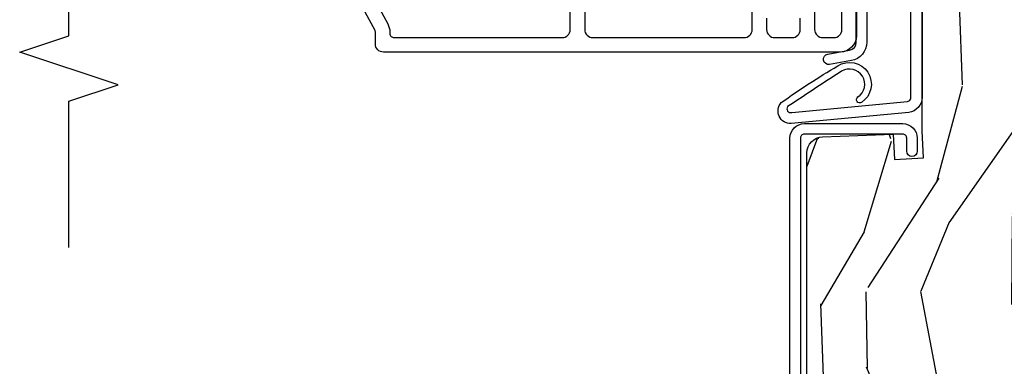
# Model space of a CAD drawing. Units: inches. Extents: x 1 to 162, y 1 to 116.
# Drawn here: x 129 to 133, y 15 to 16 of the extents above; entities that cross this region are included whole.
import ezdxf

# ---------------------------------------------------------------- set-up
doc = ezdxf.new("R2010")
doc.units = ezdxf.units.IN
doc.header["$MEASUREMENT"] = 0
for name, color, linetype in [('ZP-ANNO-MARK', 9, 'Continuous'), ('ZP-SECT-ALUM', 63, 'Continuous'), ('ZP-SECT-WDHA', 11, 'Continuous'), ('ZP-SECT-WOOD', 104, 'Continuous'), ('ZP-SECT-WSTP', 40, 'Continuous')]:
    doc.layers.add(name, color=color, linetype=linetype)

# ---------------------------------------------------------------- blocks, each defined once
blk = doc.blocks.new('CS AS IF C RES PTY SL (13-16 IG) F J')
at = {"layer": 'ZP-SECT-WDHA'}
h = blk.add_hatch(dxfattribs=at)
h.set_pattern_fill('WOOD3', color=256, scale=2, angle=163, pattern_type=2)
h.set_pattern_definition([(158.2364, (69.80684332232782, 20.99589207820421), (20.45396798290167, -8.344771374467804), [0.240832, -23.842358]), (174.3099, (69.5831776149912, 21.08518738245693), (-8.235181511295936, 0.4263690944681484), [0.305942, -9.892097999999997]), (208, (69.27874388591891, 21.11552060851597), (-0.5847435903937086, -1.912610103781079), [0.226274, -2.602152]), (209.8476, (69.07895565220917, 21.00929132031752), (-35.5476882888315, -20.50272857977593), [0.4386340000000001, -43.42478999999999]), (175.9946, (68.698505279909, 20.79098530982617), (18.38297247813528, -1.43747674324021), [0.266834, -26.416494]), (163, (68.43232374107525, 20.8096236676963), (-2.497352921371544, -1.327866102480596), [0.5, -1.5]), (153.5376999999999, (67.95417136309374, 20.95580952005767), (8.978306718050995, -4.836323452587548), [0.24331, -11.922214]), (157.2893999999999, (69.64896260177761, 20.47948750998417), (16.6287403265194, -7.175302374271582), [0.200998, -19.898754]), (163, (69.46354908467943, 20.55708794604798), (-2.497352921371544, -1.327866102480596), [0.3, -1.7]), (191.3008, (69.17665765789053, 20.6447994574648), (-24.54716094300747, -5.043499394239721), [0.295296, -29.23435]), (215.125, (68.88708638267894, 20.58693343485789), (10.57415813511433, 7.224071108844611), [0.45607, -22.347438]), (202.2894, (68.5140672373091, 20.32452780003357), (-14.3993751268171, -6.054586024953076), [0.284254, -28.141088]), (169.3402, (68.25105328414713, 20.21671471899921), (-15.88561928555968, 2.765334394382426), [0.362216, -17.748554]), (151.1113, (67.89508870381155, 20.28371634246088), (25.02229161617255, -13.92425483963839), [0.38833, -38.444646]), (156.2902000000001, (69.46769214484947, 19.88657856128709), (-16.62874768410002, 7.175289077572956), [0.3423439999999998, -33.89213999999999]), (166.3665, (69.15424339601093, 20.02423713113135), (-31.18650071420278, 7.443263674111074), [0.340588, -33.718186]), (196.6901, (68.82325234488906, 20.10451741561781), (4.409962367830813, 0.7431255040166734), [0.360556, -6.850547999999998]), (210.4896, (68.47788657715563, 20.00096797584202), (-25.55825994297177, -15.19129255384614), [0.325576, -32.232064]), (177.9314, (68.1973303217103, 19.83577660944989), (-22.79293410148564, 0.6943551067665475), [0.310484, -30.737866]), (163, (67.88704915854356, 19.84698374038967), (-2.497352921371544, -1.327866102480596), [0.24, -1.759999999999999]), (150.0053999999999, (67.65753601711242, 19.91715294952313), (-16.04400167334359, 9.087905524651102), [0.266834, -26.416494]), (163, (69.3133407532365, 21.50230615215974), (-2.497352921371544, -1.327866102480596), [0, -2]), (26.15240000000004, (68.95786391015002, 21.2972788026932), (-36.87554735843706, -18.00538888531859), [0.4386339999999999, -43.42478999999998]), (9.565100000000033, (68.76684953402957, 19.57800177204475), (2.497352076502218, 1.327869099233073), [0.178886, -4.293249999999998]), (351.1301, (68.94324803136146, 19.60772667976616), (12.0603996767767, -1.595852046107203), [0.282842, -13.859292]), (319.8014, (69.22270823122004, 19.56411479268232), (8.393559450670802, -6.748938448303022), [0.152316, -15.07923]), (189.5651, (68.95786391015002, 21.2972788026932), (-2.497352076502219, -1.327869099233073), [0.2236059999999999, -4.248529999999997]), (169.7098, (68.73736578848514, 21.26012266804144), (17.79822734718652, -3.350093459302553), [0.342344, -33.89214000000001]), (152.8752999999999, (68.40052730326877, 21.32127685740865), (-30.7601241373409, 15.67848221527703), [0.568858, -56.316992]), (152.6952, (69.87116509736688, 21.20627912451608), (-10.89091849633435, 5.421060729349781), [0.2236059999999999, -22.13707199999999]), (178.5241, (69.67247291924389, 21.3088530897936), (22.79293551970828, -0.6943538178398188), [0.37363, -36.989452]), (205.8789, (69.29896603662496, 21.31847642789748), (31.88084594068393, 15.34964888471388), [0.3821, -37.827846]), (197.6952, (68.95518406172738, 21.15170126866946), (-23.21929303946757, -7.540852312839229), [0.316228, -31.306548]), (172.4623, (68.6539179183269, 21.05558305582403), (-10.14779136076372, 1.011111546693648), [0.364966, -11.80056]), (156.4181, (68.29210590389687, 21.10345858416643), (31.344885410924, -13.76583238823936), [0.52345, -51.82155999999999]), (154.8699, (69.7249792450055, 20.72812674653456), (10.89091361125098, -5.421068605812715), [0.282842, -13.859292]), (174.3099, (69.46890878152476, 20.84824301409545), (-8.235181511295936, 0.4263690944681484), [0.305942, -9.892097999999997]), (205.5104, (69.16447505245247, 20.87857624015449), (26.88614988798455, 12.69389479119331), [0.3255759999999999, -32.23206399999998]), (208, (68.87064013598234, 20.73835840297608), (-0.5847435903937086, -1.912610103781079), [0.367696, -2.460732]), (180.354, (68.54598425620406, 20.5657358096536), (27.20289793979688, 0.0487620292280626), [0.335262, -33.190848]), (159.6335000000001, (68.21072956382363, 20.56366427956857), (30.01700107381327, -11.26852463519537), [0.3405879999999998, -33.71818599999997]), (145.8973, (67.8914333808906, 20.68219675429356), (-17.37187083675603, 11.58525502309056), [0.27203, -26.930912]), (154.2538, (69.57879339264412, 20.24997436855304), (-12.80351945054413, 6.005821017315287), [0.2630579999999998, -26.04283399999999]), (177.9314, (69.34184902428262, 20.36424320201948), (-22.79293410148564, 0.6943551067665475), [0.310484, -30.737866]), (195.0054, (69.03156786111595, 20.37545033295925), (11.31727641611973, 2.814114219735264), [0.37736, -18.490604]), (212.8991, (68.6670759982632, 20.27774832727792), (28.64036637139408, 18.43175097613516), [0.49679, -49.18217999999999]), (178.9454, (68.24995722856039, 20.00791146552325), (8.235181634652651, -0.4263644116476299), [0.291204, -14.269016]), (156.991, (67.9588021605129, 20.01327116236857), (-18.54135163249375, 7.760042155334037), [0.3821, -37.827846]), (139.8013999999999, (67.60710122143587, 20.16262460040173), (-8.393559450670802, 6.748938448303023), [0.152316, -15.07923]), (153.5376999999999, (69.40337036981047, 19.67619151497522), (8.978306718050995, -4.836323452587548), [0.24331, -11.922214]), (173.008, (69.18555209656824, 19.7846129143472), (-22.20819262847394, 2.606951578708766), [0.345254, -34.18010000000001]), (200.4054, (68.84286617725746, 19.82664100859514), (-30.71134915766887, -11.52445423798903), [0.4280179999999999, -42.37384999999997]), (192.0546, (69.0264493264476, 21.59001766357656), (-15.72724097270063, -3.557234008732984), [0.205912, -20.385348]), (173.7843, (68.82507729990198, 21.54701409483035), (32.35598179133584, -3.618064673815965), [0.4275519999999999, -42.32756599999997]), (155.8750000000001, (68.4000395660197, 21.59330583033686), (12.80352490518391, -6.005810314090467), [0.4837359999999998, -15.64077999999999])])
edge = h.paths.add_edge_path()
edge.add_line((5.865551157215236, -0.0624999999999432), (5.803051157215236, 5.68e-14))
edge.add_line((5.803051157215236, 5.68e-14), (5.553051157215236, 5.68e-14))
edge.add_line((5.553051157215236, 5.68e-14), (5.490551157215236, -0.0624999999999432))
edge.add_line((5.490551157215236, -0.0624999999999432), (4.355551157215245, -0.0624999999999432))
edge.add_line((4.355551157215245, -0.0624999999999432), (4.293051157215245, 5.68e-14))
edge.add_line((4.293051157215245, 5.68e-14), (3.083520233248123, -0.0004991732965607))
edge.add_line((3.083520233248123, -0.0004991732965607), (3.013520233248073, -0.0704991732965539))
edge.add_line((3.013520233248073, -0.0704991732965539), (2.271712992836114, -0.0704991732965539))
edge.add_arc((2.227520233248128, -0.0544991732965343), 0.047000000000023, 199.902801886687, 340.097198113313, ccw=False)
edge.add_line((2.183327473660142, -0.0704991732965539), (1.561201474115249, -0.0704991732965539))
edge.add_line((1.561201474115249, -0.0704991732965539), (1.463360853681706, -0.1683397937300981))
edge.add_arc((1.419520233248135, -0.1244991732965417), 0.0619999999999965, 224.9999999999907, 315.0000000000093, ccw=False)
edge.add_line((1.375679612814564, -0.1683397937300981), (1.311010303111742, -0.1036704840272762))
edge.add_arc((1.27010797984203, -0.1333846961042045), 0.0505562503377445, 35.99718955853373, 180.1300780664192)
edge.add_line((1.219551859793227, -0.1334994733826704), (1.2191761572152, -0.2087887687955572))
edge.add_arc((1.143580494733596, -0.1909871523489514), 0.0776633873465788, 268.5305689043142, 346.74913770634413, ccw=False)
edge.add_line((1.141588925940027, -0.2686249999999859), (1.058513388490382, -0.2686249999999859))
edge.add_arc((1.0585133884904, -0.2066249999999779), 0.062000000000008, 181.9999999999959, 269.99999999998334, ccw=False)
edge.add_line((0.9965511572152079, -0.2087887687955288), (0.9949618164829415, -0.1476510050329409))
edge.add_arc((0.9848888067193705, -0.1486184168583602), 0.0101193582472881, 5.485861156466478, 89.7272179435303)
edge.add_line((0.9849369842456779, -0.1384991732965659), (0.9435202332480228, -0.1384991732965659))
edge.add_line((0.9435202332480228, -0.1384991732965659), (0.7765202332481067, -0.1992822024189991))
edge.add_line((0.7765202332481067, -0.1992822024189991), (0.7765511572151809, -0.4599999999999796))
edge.add_line((0.7765511572151809, -0.4599999999999797), (0.8391541875955681, -0.4599999999999797))
edge.add_arc((0.8391541875955628, -0.5020000000000217), 0.042000000000042, 45.00000000003388, 89.99999999999272, ccw=False)
edge.add_line((0.8688526724054098, -0.4723015151901393), (1.12836085368167, -0.7162156204335588))
edge.add_arc((1.17220147411524, -0.6723750000000073), 0.0619999999999927, 224.999999999988, 270)
edge.add_line((1.17220147411524, -0.734375), (1.200468810746541, -0.734375))
edge.add_arc((1.200468810746598, -0.724375000000002), 0.009999999999998, 269.9999999996756, 358.0000000001116)
edge.add_line((1.210462719016788, -0.7247239949670075), (1.211926157215202, -0.6828166080527467))
edge.add_arc((1.227916410447512, -0.6833749999999978), 0.016000000000005, 90.000000000027, 177.9999999999607, ccw=False)
edge.add_line((1.227916410447504, -0.667374999999993), (1.336558001972889, -0.6673749999999643))
edge.add_arc((1.336558001972895, -0.7293749999999477), 0.0619999999999834, 2, 90.0000000000062, ccw=False)
edge.add_line((1.398520233248063, -0.7272112312043931), (1.403245974994206, -0.8786629420920633))
edge.add_arc((1.465208206269372, -0.8764991732965681), 0.0619999999999809, 181.9999999999452, 270.0000000000064)
edge.add_line((1.465208206269379, -0.9384991732965486), (1.670558001972948, -0.9384991732965486))
edge.add_arc((1.670558001972952, -1.000499173296535), 0.0619999999999869, 2.0000000000031832, 90.00000000000313, ccw=False)
edge.add_line((1.732520233248122, -0.9983354045009775), (1.745726003048389, -1.376499173296537))
edge.add_line((1.745726003048389, -1.376499173296537), (1.807726003048286, -1.438499173296491))
edge.add_line((1.807726003048286, -1.438499173296491), (3.359689252694805, -1.438499173296548))
edge.add_arc((3.359689252694841, -1.376499173296535), 0.0620000000000123, 269.9999999999672, 358.0000000000262)
edge.add_line((3.421651483970038, -1.378662942092063), (3.431064672610375, -1.109490861245375))
edge.add_line((3.431064672610375, -1.109490861245375), (3.335551157215205, -1.104485210012))
edge.add_line((3.335551157215205, -1.104485210012), (3.341308112401975, -0.9946359611890043))
edge.add_line((3.341308112401975, -0.9946359611890043), (3.444545065485384, -0.999999999999943))
edge.add_line((3.444545065485384, -0.999999999999943), (3.973761469783993, -0.999999999999943))
edge.add_arc((3.974598506812169, -0.9388856144293541), 0.0611201174300014, 269.2153125635875, 358.3336463442136)
edge.add_line((4.035692777092093, -0.9406629420920753), (4.042520233248068, -0.7451501783295102))
edge.add_arc((4.052514141518269, -0.745499173296527), 0.0100000000000097, 90.0000000000611, 178.0000000000491, ccw=False)
edge.add_line((4.052514141518258, -0.7354991732965175), (4.101526324977952, -0.7354991732965175))
edge.add_arc((4.101526324977856, -0.745499173296497), 0.0099999999999795, 1.9999999997851887, 89.99999999945038, ccw=False)
edge.add_line((4.111520233248028, -0.7451501783295102), (4.118347689404116, -0.9406629420920753))
edge.add_arc((4.180309920679287, -0.9384991732965794), 0.0619999999999849, 181.9999999999457, 262.7245598765195)
edge.add_line((4.172458276596842, -0.9999999999999715), (5.804019406544737, -0.9999999999999715))
edge.add_line((5.804019406544737, -0.9999999999999715), (5.865520233248047, -0.9384991732964921))
edge.add_line((5.865520233248047, -0.9384991732964921), (5.865551157215236, -0.0624999999999432))
at = {"layer": 'ZP-SECT-ALUM'}
blk.add_lwpolyline([(3.471504467319788, -1.44830675409227), (3.471504467319788, -1.07330675409227, 0.4142135623731708), (3.416504467319781, -1.018306754092235), (3.366504467319771, -1.018306754092265, 1), (3.366504467319828, -1.058306754092257), (3.416504467319839, -1.058306754092257, -0.4142135623730952), (3.431504467319825, -1.07330675409227), (3.431504467319825, -1.44830675409227, -0.4142135623742051), (3.416504467319781, -1.463306754092258), (1.449504467319798, -1.463306754092258, 1), (1.449504467319798, -1.503306754092249), (3.416504467319781, -1.503306754092249, 0.4142135623730951)], format="xyb", close=True, dxfattribs=at)
for points in [[(4.15549775726066, -3.200165678465442), (3.851995262616981, -3.035377269143654, 0.1249997102738927), (3.8209799431836, -3.027500381467294), (3.815051264438806, -3.027500381469025, -0.4142135624586797), (3.799051264434126, -3.011500381469016), (3.799051264434183, -2.371000381466944, -0.4142135623730814), (3.830051264434132, -2.340000381466981), (3.935051264434263, -2.340000381466975, 1)], [(3.935051264434263, -2.285000381466968), (3.830051264434301, -2.285000381466989, -0.4142135623731489), (3.799051264434068, -2.254000381466741), (3.799051264434011, -1.678018798391804, -0.4142135623731197), (3.830051264433961, -1.64701879839184), (3.937551264434033, -1.647018798391837, 0.4142135623730882)], [(3.873530094320869, -1.592018798392206), (3.830051264433961, -1.592018798392206, -0.4142135623731024), (3.799051264433956, -1.561018798392215), (3.799051264434011, -1.49501879839225, -0.4142135623728393), (3.830051264434018, -1.464018798392276), (3.873530091117401, -1.464018798392274)], [(3.978055182157561, -1.409018798392177), (3.830051157214881, -1.409018798392182, -0.4142135623731004), (3.799051157214933, -1.378018798392235), (3.799051157214933, -1.336018798392249, -0.4142135623731053), (3.830051157214937, -1.305018798392245), (3.975555182157506, -1.305018798392245, 0.8797144567788814)], [(3.90005955119193, -1.250018798392242), (3.806051264434131, -1.250018798392239, 0.4142135623730946), (3.744051264434118, -1.312018798392247), (3.744051264434118, -3.05150038148076, 0.4142135624589873), (3.77505126444322, -3.082500381480761), (3.820979943199631, -3.082500381467294, -0.1249997102741587), (3.825751530802618, -3.083712210340028), (4.227039723211531, -3.301593921606694, 0.1249997101996984)]]:
    blk.add_lwpolyline(points, format="xyb", dxfattribs=at)
at = {"layer": 'ZP-SECT-WOOD'}
blk.add_lwpolyline([(1.807726003048286, -1.438499173296491), (3.359689252694805, -1.438499173296548, 0.4040262258354568), (3.421651483970038, -1.378662942092063), (3.431064672610375, -1.109490861245375), (3.335551157215205, -1.104485210012), (3.341308112401975, -0.9946359611890043), (3.444545065485384, -0.999999999999943), (3.973761469783993, -0.999999999999943, 0.4097136761074955), (4.035692777092093, -0.9406629420920753), (4.042520233248068, -0.7451501783295102, -0.4040262258351032), (4.052514141518258, -0.7354991732965175), (4.101526324977952, -0.7354991732965175, -0.4040262258334503), (4.111520233248028, -0.7451501783295102), (4.118347689404116, -0.9406629420920753, 0.3675546757743619), (4.172458276596842, -0.9999999999999715), (5.804019406544737, -0.9999999999999715), (5.865520233248047, -0.9384991732964921), (5.865551157215236, -0.0624999999999432)], format="xyb", dxfattribs=at)
at = {"layer": 'ZP-SECT-WSTP'}
for points in [[(4.047051157215206, -0.9999999999999715), (3.571134444438371, -0.9999999999999715, 0.3813629927114993), (3.514500848664964, -1.050547416815192), (3.471641025583038, -1.498851772896301), (3.471641025583038, -1.498851772896301, -0.0390299903125412), (3.471641025583038, -1.498851772896301), (3.471641025583038, -1.498851772896301, 0.6604155216562761), (3.551919845540168, -1.536292257130384, 0.0220470291625183), (3.691175315455836, -1.32114997824047, 3.995146980485868), (3.691175315455836, -1.32114997824047, 0.4128539477325989), (3.666921166784334, -1.20658232096835, 0.4128539477320343), (3.552242103258662, -1.230304129699532, 1), (3.573102238616228, -1.244082908777015, -0.9824211978932703), (3.670996402173216, -1.306280185576639, -0.0055678762648852), (3.53626864588864, -1.511980081552706, -0.7263942315771307), (3.514169604297363, -1.496364718592501), (3.556230866603357, -1.055301951793438, -0.3813629927122483), (3.57113444443854, -1.041999999999944), (4.208098276463601, -1.041999999999944, -0.1651006681917376)], [(4.291797898179765, -1.210451196927994), (3.781388773314346, -1.210451196927994, 0.3640394992152367), (3.711464408715754, -1.269139282557051), (3.696877713479636, -1.351983052034784, 1), (3.736271721704213, -1.358919341821251), (3.750858416940332, -1.276075572343547, -0.364039499215529), (3.781388773314403, -1.250451196928042), (4.0907978981798, -1.250451196928014, -0.4142135623730275)]]:
    blk.add_lwpolyline(points, format="xyb", dxfattribs=at)
blk = doc.blocks.new('CS AS IF C RES PTY Vertical Mullion SL F J - F J')
at = {"yscale": -1, "rotation": 90}
blk.add_blockref('CS AS IF C RES PTY SL (13-16 IG) F J', (0, 0), dxfattribs=at)

msp = doc.modelspace()

# ---------------------------------------------------------------- linework, layer by layer
at = {"layer": 'ZP-ANNO-MARK'}
msp.add_lwpolyline([(129.5000000027919, 14.99999999999998), (129.5000000027919, 15.55654242157557), (129.6875000027919, 15.61904242157557), (129.3125000027919, 15.74404242157557), (129.5000000027919, 15.80654242157557), (129.5000000027919, 17.74405115721524), (129.3125, 17.80655115721519), (129.6875000027919, 17.93155115721524), (129.5000000027919, 17.99405115721524), (129.5000000027919, 18.49999999999998)], dxfattribs=at)

# ---------------------------------------------------------------- block references
msp.add_blockref('CS AS IF C RES PTY Vertical Mullion SL F J - F J', (133.75, 12))

doc.saveas('drawing.dxf')
